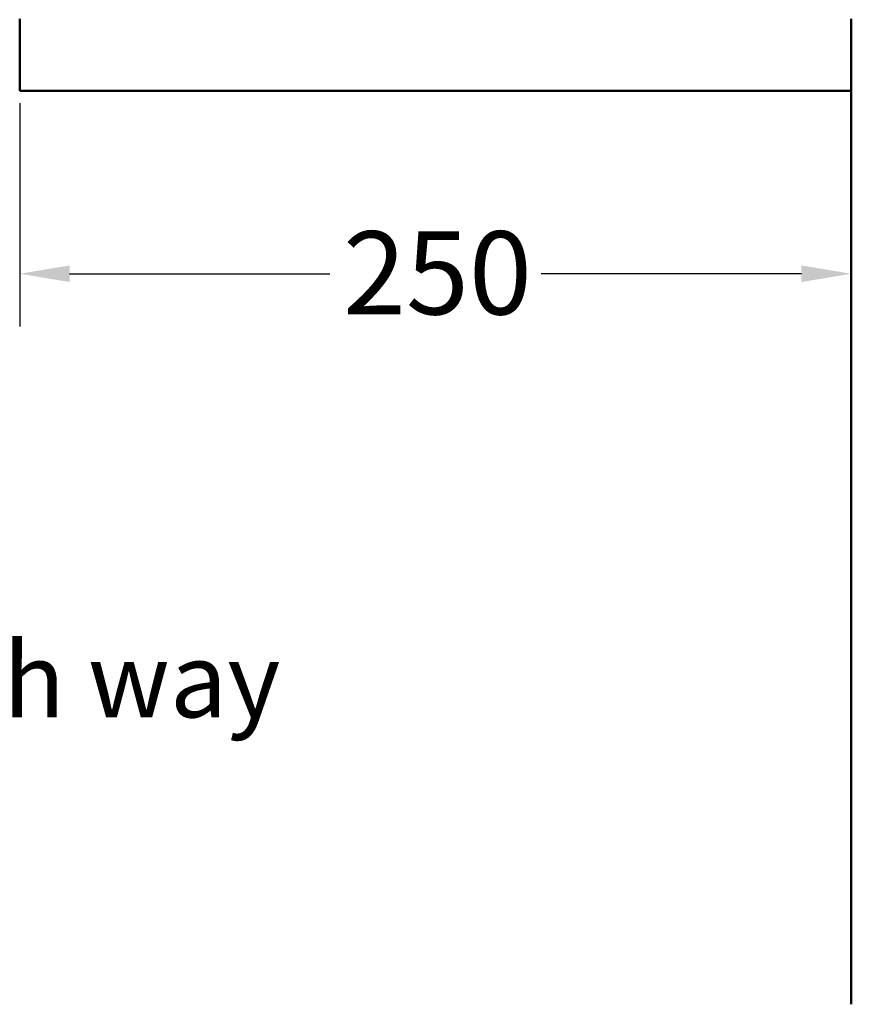
# Model space of a CAD drawing. Units: millimetres. Extents: x 113 to 1679, y 92 to 1185.
# Drawn here: x 1470 to 1620, y 286 to 464 of the extents above; entities that cross this region are included whole.
import ezdxf

# ---------------------------------------------------------------- set-up
doc = ezdxf.new("R2010")
doc.units = ezdxf.units.MM
doc.header["$LTSCALE"] = 3
for name, color, linetype, lineweight in [('Bemaßung (ISO)', 7, 'Continuous', 25), ('Sichtbar (ISO)', 7, 'Continuous', 50), ('Symbol (ISO)', 7, 'Continuous', 25)]:
    doc.layers.add(name, color=color, linetype=linetype, lineweight=lineweight)
doc.styles.add('Katalog 2010 - Zeichnung', font='arial.ttf')
doc.styles.add('Notiztext (DIN)', font='isocpeur.ttf')
doc.dimstyles.new('2011 - Zeichnungen 2', dxfattribs={"dimscale": 3, "dimtxt": 5, "dimasz": 3, "dimexe": 3.175, "dimexo": 0.8, "dimgap": 0.8, "dimtad": 0, "dimtih": 1, "dimtoh": 1, "dimrnd": 1e-08, "dimtxsty": 'Katalog 2010 - Zeichnung', "dimcen": 0.09, "dimdle": 10, "dimclrd": 256, "dimclre": 256, "dimclrt": 256, "dimazin": 2, "dimtfac": 0.5, "dimtofl": 0, "dimtmove": 0, "dimatfit": 3, "dimfxl": 1, "dimtolj": 1, "dimlwd": -1, "dimlwe": -1, "dimarcsym": 0})

# ---------------------------------------------------------------- blocks, each defined once
blk = doc.blocks.new('*D61')
at = {"layer": 'Bemaßung (ISO)'}
for p, q in [((1469.71, 448.62), (1469.71, 408.32)), ((1478.71, 417.84), (1525.63, 417.84)), ((1610.71, 417.84), (1563.78, 417.84))]:
    blk.add_line(p, q, dxfattribs=at)
for points in [[(1478.71, 419.34), (1478.71, 416.34), (1469.71, 417.84)], [(1610.71, 419.34), (1610.71, 416.34), (1619.71, 417.84)]]:
    blk.add_solid(points, dxfattribs=at)
at = {"layer": 'Defpoints', "color": 0}
for p in [(1469.71, 451.02), (1619.71, 417.84), (1619.71, 417.84)]:
    blk.add_point(p, dxfattribs=at)
at = {"layer": 'Bemaßung (ISO)', "insert": (1528.03, 425.5), "char_height": 15, "attachment_point": 1, "style": 'Katalog 2010 - Zeichnung'}
blk.add_mtext('\\A1;250', dxfattribs=at)

msp = doc.modelspace()

# ---------------------------------------------------------------- linework, layer by layer
at = {"layer": 'Sichtbar (ISO)'}
for p, q in [((1469.7077, 463.6622), (1469.7077, 463.8361)), ((1469.7077, 463.6622), (1469.7077, 451.0249)), ((1619.7077, 463.8361), (1619.7077, 463.6622)), ((1619.7077, 451.0249), (1619.7077, 463.6622)), ((1469.7077, 450.8449), (1469.7077, 451.0249)), ((1469.7077, 450.8449), (1619.7077, 450.8449)), ((1619.7074, 286.0757), (1619.7074, 450.8449)), ((1619.7077, 451.0249), (1619.7077, 450.8449))]:
    msp.add_line(p, q, dxfattribs=at)

# ---------------------------------------------------------------- texts
at = {"layer": 'Symbol (ISO)', "insert": (1102.8701, 351.332), "char_height": 13.5, "width": 489.558716, "attachment_point": 1, "style": 'Notiztext (DIN)'}
msp.add_mtext('{\\fArial|b0|i0;\\H13.5000;ein- oder beidseitig gedämpft / one- or both way damped}', dxfattribs=at)

# ---------------------------------------------------------------- dimensions: what is measured, and where the dimension line sits
at = {"layer": 'Bemaßung (ISO)'}
dim = msp.add_linear_dim(base=(1619.7074, 417.8434), p1=(1469.7077, 451.0249), p2=(1619.7074, 417.8434), dimstyle='2011 - Zeichnungen 2', override={"dimtih": 0, "dimtoh": 0, "dimdec": 2, "dimlfac": 1.666667, "dimse2": 1, "dimtp": 0, "dimtm": 0, "dimtdec": 2, "dimatfit": 1}, dxfattribs=at)
dim.commit()
dim.dimension.update_dxf_attribs({"geometry": '*D61', "text_midpoint": (1544.7075, 417.8434), "dimtype": 160})

doc.saveas('drawing.dxf')
